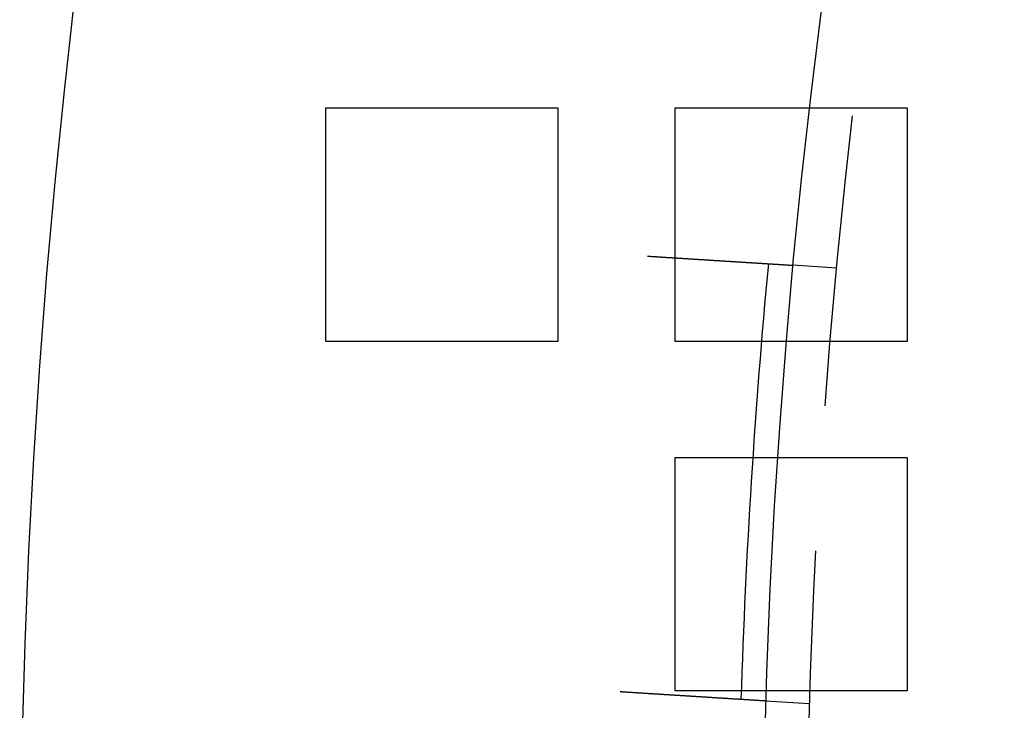
# Model space of a CAD drawing. Extents: x -1235 to 648, y -645 to 271.
# Drawn here: x -1235 to -1201, y -359 to -335 of the extents above; entities that cross this region are included whole.
import ezdxf

# ---------------------------------------------------------------- set-up
doc = ezdxf.new("R2010")
doc.units = 0
doc.header["$LTSCALE"] = 40
doc.linetypes.add('VERDECKT', pattern=[0.375, 0.25, -0.125])
doc.layers.get('0').update_dxf_attribs({"linetype": 'CONTINUOUS'})
doc.layers.add('STEMPEL', color=3, linetype='CONTINUOUS')

# ---------------------------------------------------------------- blocks, each defined once
blk = doc.blocks.new('A$C747B522C')
at = {"color": 1, "linetype": 'VERDECKT'}
for p, q in [((-1216.279, 28), (-1224.279, 28)), ((-1224.279, 28), (-1224.279, 20)), ((-1216.279, 20), (-1216.279, 28)), ((-1204.279, 28), (-1212.279, 28)), ((-1212.279, 28), (-1212.279, 20)), ((-1204.279, 20), (-1204.279, 28)), ((-1206.719, 22.514), (-1208.217, 22.608)), ((-1224.279, 20), (-1216.279, 20)), ((-1212.279, 20), (-1209.298, 20)), ((-1208.448, 20), (-1204.279, 20)), ((-1209.596, 16), (-1212.279, 16)), ((-1212.279, 16), (-1212.279, 8)), ((-1204.279, 16), (-1208.748, 16)), ((-1204.279, 8), (-1204.279, 16)), ((-1212.279, 8), (-1209.994, 8)), ((-1209.147, 8), (-1204.279, 8)), ((-1207.66, 7.548), (-1209.158, 7.642))]:
    blk.add_line(p, q, dxfattribs=at)
at = {"color": 3, "linetype": 'CONTINUOUS'}
for p, q in [((-1209.298, 20), (-1208.448, 20)), ((-1208.748, 16), (-1209.596, 16)), ((-1209.994, 8), (-1209.147, 8))]:
    blk.add_line(p, q, dxfattribs=at)
at = {"color": 3}
for points in [[(-1213.21, 22.922, 0), (-1213.2, 22.921, 0), (-1213.18, 22.92, 0), (-1213.17, 22.92, 0), (-1213.16, 22.919, 0), (-1213.14, 22.918, 0), (-1213.13, 22.917, 0), (-1213.12, 22.916, 0), (-1213.11, 22.916, 0), (-1213.09, 22.915, 0), (-1213.08, 22.914, 0), (-1213.07, 22.913, 0), (-1213.05, 22.912, 0), (-1213.04, 22.911, 0), (-1213.03, 22.91, 0), (-1213.01, 22.91, 0), (-1213, 22.909, 0), (-1212.99, 22.908, 0), (-1212.97, 22.907, 0), (-1212.96, 22.906, 0), (-1212.95, 22.905, 0), (-1212.93, 22.905, 0), (-1212.92, 22.904, 0), (-1212.91, 22.903, 0), (-1212.89, 22.902, 0), (-1212.88, 22.901, 0), (-1212.87, 22.9, 0), (-1212.85, 22.9, 0), (-1212.84, 22.899, 0), (-1212.82, 22.898, 0), (-1212.81, 22.897, 0), (-1212.8, 22.896, 0), (-1212.78, 22.895, 0), (-1212.77, 22.894, 0), (-1212.76, 22.894, 0), (-1212.74, 22.893, 0), (-1212.73, 22.892, 0), (-1212.72, 22.891, 0), (-1212.7, 22.89, 0), (-1212.69, 22.889, 0), (-1212.67, 22.888, 0), (-1212.66, 22.887, 0), (-1212.65, 22.887, 0), (-1212.63, 22.886, 0), (-1212.62, 22.885, 0), (-1212.61, 22.884, 0), (-1212.59, 22.883, 0), (-1212.58, 22.882, 0), (-1212.56, 22.881, 0), (-1212.55, 22.881, 0), (-1212.54, 22.88, 0), (-1212.52, 22.879, 0), (-1212.51, 22.878, 0), (-1212.5, 22.877, 0), (-1212.48, 22.876, 0), (-1212.47, 22.875, 0), (-1212.45, 22.875, 0), (-1212.44, 22.874, 0), (-1212.43, 22.873, 0), (-1212.41, 22.872, 0), (-1212.4, 22.871, 0), (-1212.39, 22.87, 0), (-1212.37, 22.869, 0), (-1212.36, 22.869, 0), (-1212.34, 22.868, 0), (-1212.33, 22.867, 0), (-1212.32, 22.866, 0), (-1212.3, 22.865, 0), (-1212.29, 22.864, 0), (-1212.28, 22.863, 0), (-1212.26, 22.862, 0), (-1212.25, 22.861, 0), (-1212.23, 22.861, 0), (-1212.22, 22.86, 0), (-1212.21, 22.859, 0), (-1212.19, 22.858, 0), (-1212.18, 22.857, 0), (-1212.17, 22.856, 0), (-1212.15, 22.855, 0), (-1212.14, 22.855, 0), (-1212.12, 22.854, 0), (-1212.11, 22.853, 0), (-1212.1, 22.852, 0), (-1212.08, 22.851, 0), (-1212.07, 22.85, 0), (-1212.06, 22.849, 0), (-1212.04, 22.849, 0), (-1212.03, 22.848, 0), (-1212.02, 22.847, 0), (-1212, 22.846, 0), (-1211.99, 22.845, 0), (-1211.97, 22.844, 0), (-1211.96, 22.843, 0), (-1211.95, 22.843, 0), (-1211.93, 22.842, 0), (-1211.92, 22.841, 0), (-1211.91, 22.84, 0), (-1211.89, 22.839, 0), (-1211.88, 22.838, 0), (-1211.87, 22.838, 0), (-1211.85, 22.837, 0), (-1211.84, 22.836, 0), (-1211.83, 22.835, 0), (-1211.81, 22.834, 0), (-1211.8, 22.833, 0), (-1211.79, 22.833, 0), (-1211.77, 22.832, 0), (-1211.76, 22.831, 0), (-1211.75, 22.83, 0), (-1211.73, 22.829, 0), (-1211.72, 22.828, 0), (-1211.71, 22.828, 0), (-1211.7, 22.827, 0), (-1211.68, 22.826, 0), (-1211.67, 22.825, 0), (-1211.66, 22.824, 0), (-1211.64, 22.823, 0), (-1211.63, 22.823, 0), (-1211.62, 22.822, 0), (-1211.61, 22.821, 0), (-1211.59, 22.82, 0), (-1211.58, 22.82, 0), (-1211.57, 22.819, 0), (-1211.55, 22.818, 0), (-1211.54, 22.817, 0), (-1211.53, 22.816, 0), (-1211.52, 22.816, 0), (-1211.5, 22.815, 0), (-1211.49, 22.814, 0), (-1211.48, 22.813, 0), (-1211.47, 22.812, 0), (-1211.45, 22.812, 0), (-1211.44, 22.811, 0), (-1211.43, 22.81, 0), (-1211.42, 22.809, 0), (-1211.4, 22.808, 0), (-1211.39, 22.808, 0), (-1211.38, 22.807, 0), (-1211.37, 22.806, 0), (-1211.36, 22.805, 0), (-1211.34, 22.805, 0), (-1211.33, 22.804, 0), (-1211.32, 22.803, 0), (-1211.31, 22.802, 0), (-1211.3, 22.802, 0), (-1211.28, 22.801, 0), (-1211.27, 22.8, 0), (-1211.26, 22.799, 0), (-1211.25, 22.799, 0), (-1211.24, 22.798, 0), (-1211.22, 22.797, 0), (-1211.21, 22.796, 0), (-1211.2, 22.796, 0), (-1211.19, 22.795, 0), (-1211.18, 22.794, 0), (-1211.16, 22.793, 0), (-1211.15, 22.793, 0), (-1211.14, 22.792, 0), (-1211.13, 22.791, 0), (-1211.12, 22.79, 0), (-1211.1, 22.79, 0), (-1211.09, 22.789, 0), (-1211.08, 22.788, 0), (-1211.07, 22.787, 0), (-1211.06, 22.787, 0), (-1211.04, 22.786, 0), (-1211.03, 22.785, 0), (-1211.02, 22.784, 0), (-1211.01, 22.784, 0), (-1211, 22.783, 0), (-1210.98, 22.782, 0), (-1210.97, 22.781, 0), (-1210.96, 22.78, 0), (-1210.95, 22.78, 0), (-1210.93, 22.779, 0), (-1210.92, 22.778, 0), (-1210.91, 22.777, 0), (-1210.9, 22.777, 0), (-1210.89, 22.776, 0), (-1210.87, 22.775, 0), (-1210.86, 22.774, 0), (-1210.85, 22.774, 0), (-1210.84, 22.773, 0), (-1210.83, 22.772, 0), (-1210.81, 22.771, 0), (-1210.8, 22.77, 0), (-1210.79, 22.77, 0), (-1210.78, 22.769, 0), (-1210.76, 22.768, 0), (-1210.75, 22.767, 0), (-1210.74, 22.767, 0), (-1210.73, 22.766, 0), (-1210.72, 22.765, 0), (-1210.7, 22.765, 0), (-1210.69, 22.764, 0), (-1210.68, 22.763, 0), (-1210.67, 22.762, 0), (-1210.66, 22.761, 0), (-1210.64, 22.761, 0), (-1210.63, 22.76, 0), (-1210.62, 22.759, 0), (-1210.61, 22.758, 0), (-1210.6, 22.758, 0), (-1210.58, 22.757, 0), (-1210.57, 22.756, 0), (-1210.56, 22.755, 0), (-1210.55, 22.755, 0), (-1210.54, 22.754, 0), (-1210.53, 22.753, 0), (-1210.51, 22.752, 0), (-1210.5, 22.752, 0), (-1210.49, 22.751, 0), (-1210.48, 22.75, 0), (-1210.47, 22.75, 0), (-1210.45, 22.749, 0), (-1210.44, 22.748, 0), (-1210.43, 22.747, 0), (-1210.42, 22.747, 0), (-1210.41, 22.746, 0), (-1210.4, 22.745, 0), (-1210.39, 22.744, 0), (-1210.37, 22.744, 0), (-1210.36, 22.743, 0), (-1210.35, 22.742, 0), (-1210.34, 22.741, 0), (-1210.33, 22.741, 0), (-1210.32, 22.74, 0), (-1210.3, 22.739, 0), (-1210.29, 22.739, 0), (-1210.28, 22.738, 0), (-1210.27, 22.737, 0), (-1210.26, 22.736, 0), (-1210.25, 22.736, 0), (-1210.24, 22.735, 0), (-1210.23, 22.734, 0), (-1210.21, 22.734, 0), (-1210.2, 22.733, 0), (-1210.19, 22.732, 0), (-1210.18, 22.732, 0), (-1210.17, 22.731, 0), (-1210.16, 22.73, 0), (-1210.15, 22.73, 0), (-1210.14, 22.729, 0), (-1210.13, 22.728, 0), (-1210.12, 22.727, 0), (-1210.1, 22.727, 0), (-1210.09, 22.726, 0), (-1210.08, 22.725, 0), (-1210.07, 22.725, 0), (-1210.06, 22.724, 0), (-1210.05, 22.723, 0), (-1210.04, 22.723, 0), (-1210.03, 22.722, 0), (-1210.02, 22.721, 0), (-1210.01, 22.721, 0), (-1210, 22.72, 0), (-1209.99, 22.719, 0), (-1209.98, 22.719, 0), (-1209.97, 22.718, 0), (-1209.96, 22.717, 0), (-1209.95, 22.717, 0), (-1209.94, 22.716, 0), (-1209.93, 22.715, 0), (-1209.92, 22.715, 0), (-1209.91, 22.714, 0), (-1209.9, 22.714, 0), (-1209.89, 22.713, 0), (-1209.88, 22.712, 0), (-1209.87, 22.712, 0), (-1209.86, 22.711, 0), (-1209.85, 22.71, 0), (-1209.84, 22.71, 0), (-1209.83, 22.709, 0), (-1209.82, 22.709, 0), (-1209.81, 22.708, 0), (-1209.8, 22.707, 0), (-1209.79, 22.707, 0), (-1209.78, 22.706, 0), (-1209.77, 22.706, 0), (-1209.76, 22.705, 0), (-1209.75, 22.704, 0), (-1209.74, 22.704, 0), (-1209.73, 22.703, 0), (-1209.72, 22.703, 0), (-1209.71, 22.702, 0), (-1209.7, 22.701, 0), (-1209.69, 22.701, 0), (-1209.68, 22.7, 0), (-1209.67, 22.7, 0), (-1209.67, 22.699, 0), (-1209.66, 22.698, 0), (-1209.65, 22.698, 0), (-1209.64, 22.697, 0), (-1209.63, 22.697, 0), (-1209.62, 22.696, 0), (-1209.61, 22.696, 0), (-1209.6, 22.695, 0), (-1209.59, 22.695, 0), (-1209.58, 22.694, 0), (-1209.58, 22.693, 0), (-1209.57, 22.693, 0), (-1209.56, 22.692, 0), (-1209.55, 22.692, 0), (-1209.54, 22.691, 0), (-1209.53, 22.691, 0), (-1209.52, 22.69, 0), (-1209.51, 22.689, 0), (-1209.5, 22.689, 0), (-1209.49, 22.688, 0), (-1209.49, 22.688, 0), (-1209.48, 22.687, 0), (-1209.47, 22.687, 0), (-1209.46, 22.686, 0), (-1209.45, 22.686, 0), (-1209.44, 22.685, 0), (-1209.43, 22.684, 0), (-1209.42, 22.684, 0), (-1209.41, 22.683, 0), (-1209.4, 22.683, 0), (-1209.4, 22.682, 0), (-1209.39, 22.682, 0), (-1209.38, 22.681, 0), (-1209.37, 22.68, 0), (-1209.36, 22.68, 0), (-1209.35, 22.679, 0), (-1209.34, 22.679, 0), (-1209.33, 22.678, 0), (-1209.33, 22.678, 0), (-1209.32, 22.677, 0), (-1209.31, 22.677, 0), (-1209.3, 22.676, 0), (-1209.29, 22.676, 0), (-1209.28, 22.675, 0), (-1209.27, 22.674, 0), (-1209.27, 22.674, 0), (-1209.26, 22.673, 0), (-1209.25, 22.673, 0), (-1209.24, 22.672, 0), (-1209.23, 22.672, 0), (-1209.22, 22.671, 0), (-1209.22, 22.671, 0), (-1209.21, 22.67, 0), (-1209.2, 22.67, 0), (-1209.19, 22.669, 0), (-1209.18, 22.669, 0), (-1209.17, 22.668, 0), (-1209.17, 22.668, 0), (-1209.16, 22.667, 0), (-1209.15, 22.667, 0), (-1209.14, 22.666, 0), (-1209.13, 22.666, 0), (-1209.12, 22.665, 0), (-1209.12, 22.665, 0), (-1209.11, 22.664, 0), (-1209.1, 22.663, 0), (-1209.09, 22.663, 0), (-1209.08, 22.663, 0), (-1209.08, 22.662, 0), (-1209.07, 22.662, 0), (-1209.06, 22.661, 0), (-1209.05, 22.661, 0), (-1209.05, 22.66, 0), (-1209.04, 22.66, 0), (-1209.03, 22.659, 0), (-1209.02, 22.659, 0), (-1209.02, 22.658, 0), (-1209.01, 22.658, 0), (-1209, 22.657, 0), (-1208.99, 22.657, 0), (-1208.99, 22.656, 0), (-1208.98, 22.656, 0), (-1208.97, 22.655, 0), (-1208.96, 22.655, 0), (-1208.96, 22.654, 0), (-1208.95, 22.654, 0), (-1208.94, 22.654, 0), (-1208.93, 22.653, 0), (-1208.93, 22.653, 0), (-1208.92, 22.652, 0), (-1208.91, 22.652, 0), (-1208.91, 22.651, 0), (-1208.9, 22.651, 0), (-1208.89, 22.65, 0), (-1208.88, 22.65, 0), (-1208.88, 22.649, 0), (-1208.87, 22.649, 0), (-1208.86, 22.649, 0), (-1208.86, 22.648, 0), (-1208.85, 22.648, 0), (-1208.84, 22.647, 0), (-1208.84, 22.647, 0), (-1208.83, 22.646, 0), (-1208.82, 22.646, 0), (-1208.82, 22.646, 0), (-1208.81, 22.645, 0), (-1208.8, 22.645, 0), (-1208.8, 22.645, 0), (-1208.79, 22.644, 0), (-1208.78, 22.644, 0), (-1208.78, 22.643, 0), (-1208.77, 22.643, 0), (-1208.77, 22.642, 0), (-1208.76, 22.642, 0), (-1208.75, 22.642, 0), (-1208.75, 22.641, 0), (-1208.74, 22.641, 0), (-1208.74, 22.641, 0), (-1208.73, 22.64, 0), (-1208.72, 22.64, 0), (-1208.72, 22.639, 0), (-1208.71, 22.639, 0), (-1208.71, 22.639, 0), (-1208.7, 22.638, 0), (-1208.69, 22.638, 0), (-1208.69, 22.638, 0), (-1208.68, 22.637, 0), (-1208.68, 22.637, 0), (-1208.67, 22.637, 0), (-1208.67, 22.636, 0), (-1208.66, 22.636, 0), (-1208.66, 22.636, 0), (-1208.65, 22.635, 0), (-1208.64, 22.635, 0), (-1208.64, 22.634, 0), (-1208.63, 22.634, 0), (-1208.63, 22.634, 0), (-1208.62, 22.634, 0), (-1208.62, 22.633, 0), (-1208.61, 22.633, 0), (-1208.61, 22.633, 0), (-1208.6, 22.632, 0), (-1208.6, 22.632, 0), (-1208.59, 22.632, 0), (-1208.59, 22.631, 0), (-1208.58, 22.631, 0), (-1208.58, 22.631, 0), (-1208.57, 22.63, 0), (-1208.57, 22.63, 0), (-1208.56, 22.63, 0), (-1208.56, 22.63, 0), (-1208.55, 22.629, 0), (-1208.55, 22.629, 0), (-1208.55, 22.629, 0), (-1208.54, 22.628, 0), (-1208.54, 22.628, 0), (-1208.53, 22.628, 0), (-1208.53, 22.627, 0), (-1208.52, 22.627, 0), (-1208.52, 22.627, 0), (-1208.51, 22.627, 0), (-1208.51, 22.626, 0), (-1208.5, 22.626, 0), (-1208.5, 22.626, 0), (-1208.5, 22.625, 0), (-1208.49, 22.625, 0), (-1208.49, 22.625, 0), (-1208.48, 22.625, 0), (-1208.48, 22.624, 0), (-1208.47, 22.624, 0), (-1208.47, 22.624, 0), (-1208.46, 22.623, 0), (-1208.46, 22.623, 0), (-1208.46, 22.623, 0), (-1208.45, 22.623, 0), (-1208.45, 22.622, 0), (-1208.44, 22.622, 0), (-1208.44, 22.622, 0), (-1208.44, 22.622, 0), (-1208.43, 22.622, 0), (-1208.43, 22.621, 0), (-1208.42, 22.621, 0), (-1208.42, 22.621, 0), (-1208.42, 22.62, 0), (-1208.41, 22.62, 0), (-1208.41, 22.62, 0), (-1208.4, 22.62, 0), (-1208.4, 22.619, 0), (-1208.4, 22.619, 0), (-1208.39, 22.619, 0), (-1208.39, 22.619, 0), (-1208.39, 22.619, 0), (-1208.38, 22.618, 0), (-1208.38, 22.618, 0), (-1208.38, 22.618, 0), (-1208.37, 22.618, 0), (-1208.37, 22.617, 0), (-1208.37, 22.617, 0), (-1208.36, 22.617, 0), (-1208.36, 22.617, 0), (-1208.36, 22.617, 0), (-1208.35, 22.616, 0), (-1208.35, 22.616, 0), (-1208.35, 22.616, 0), (-1208.34, 22.616, 0), (-1208.34, 22.616, 0), (-1208.34, 22.615, 0), (-1208.33, 22.615, 0), (-1208.33, 22.615, 0), (-1208.33, 22.615, 0), (-1208.32, 22.615, 0), (-1208.32, 22.614, 0), (-1208.32, 22.614, 0), (-1208.32, 22.614, 0), (-1208.31, 22.614, 0), (-1208.31, 22.614, 0), (-1208.31, 22.614, 0), (-1208.3, 22.613, 0), (-1208.3, 22.613, 0), (-1208.3, 22.613, 0), (-1208.3, 22.613, 0), (-1208.29, 22.613, 0), (-1208.29, 22.613, 0), (-1208.29, 22.613, 0), (-1208.29, 22.612, 0), (-1208.29, 22.612, 0), (-1208.28, 22.612, 0), (-1208.28, 22.612, 0), (-1208.28, 22.612, 0), (-1208.28, 22.612, 0), (-1208.27, 22.612, 0), (-1208.27, 22.611, 0), (-1208.27, 22.611, 0), (-1208.27, 22.611, 0), (-1208.27, 22.611, 0), (-1208.26, 22.611, 0), (-1208.26, 22.611, 0), (-1208.26, 22.611, 0), (-1208.26, 22.611, 0), (-1208.26, 22.61, 0), (-1208.26, 22.61, 0), (-1208.25, 22.61, 0), (-1208.25, 22.61, 0), (-1208.25, 22.61, 0), (-1208.25, 22.61, 0), (-1208.25, 22.61, 0), (-1208.25, 22.61, 0), (-1208.24, 22.61, 0), (-1208.24, 22.61, 0), (-1208.24, 22.61, 0), (-1208.24, 22.609, 0), (-1208.24, 22.609, 0), (-1208.24, 22.609, 0), (-1208.24, 22.609, 0), (-1208.24, 22.609, 0), (-1208.23, 22.609, 0), (-1208.23, 22.609, 0), (-1208.23, 22.609, 0), (-1208.23, 22.609, 0), (-1208.23, 22.609, 0), (-1208.23, 22.609, 0), (-1208.23, 22.609, 0), (-1208.23, 22.609, 0), (-1208.23, 22.608, 0), (-1208.23, 22.608, 0), (-1208.22, 22.608, 0), (-1208.22, 22.608, 0), (-1208.22, 22.608, 0), (-1208.22, 22.608, 0), (-1208.22, 22.608, 0), (-1208.22, 22.608, 0), (-1208.22, 22.608, 0), (-1208.22, 22.608, 0), (-1208.22, 22.608, 0), (-1208.22, 22.608, 0), (-1208.22, 22.608, 0), (-1208.22, 22.608, 0), (-1208.22, 22.608, 0), (-1208.22, 22.608, 0), (-1208.22, 22.608, 0), (-1208.22, 22.608, 0), (-1208.22, 22.608, 0), (-1208.22, 22.608, 0), (-1208.22, 22.608, 0), (-1208.22, 22.608, 0), (-1208.22, 22.608, 0), (-1208.22, 22.608, 0)], [(-1209.16, 7.642, 0), (-1209.16, 7.642, 0), (-1209.16, 7.642, 0), (-1209.16, 7.642, 0), (-1209.16, 7.642, 0), (-1209.16, 7.642, 0), (-1209.16, 7.642, 0), (-1209.16, 7.643, 0), (-1209.16, 7.643, 0), (-1209.16, 7.643, 0), (-1209.16, 7.643, 0), (-1209.16, 7.643, 0), (-1209.16, 7.643, 0), (-1209.16, 7.643, 0), (-1209.16, 7.643, 0), (-1209.16, 7.643, 0), (-1209.16, 7.643, 0), (-1209.16, 7.643, 0), (-1209.16, 7.643, 0), (-1209.16, 7.643, 0), (-1209.17, 7.643, 0), (-1209.17, 7.643, 0), (-1209.17, 7.643, 0), (-1209.17, 7.643, 0), (-1209.17, 7.643, 0), (-1209.17, 7.643, 0), (-1209.17, 7.643, 0), (-1209.17, 7.643, 0), (-1209.17, 7.643, 0), (-1209.17, 7.643, 0), (-1209.17, 7.643, 0), (-1209.18, 7.644, 0), (-1209.18, 7.644, 0), (-1209.18, 7.644, 0), (-1209.18, 7.644, 0), (-1209.18, 7.644, 0), (-1209.18, 7.644, 0), (-1209.18, 7.644, 0), (-1209.18, 7.644, 0), (-1209.19, 7.644, 0), (-1209.19, 7.644, 0), (-1209.19, 7.644, 0), (-1209.19, 7.644, 0), (-1209.19, 7.645, 0), (-1209.19, 7.645, 0), (-1209.2, 7.645, 0), (-1209.2, 7.645, 0), (-1209.2, 7.645, 0), (-1209.2, 7.645, 0), (-1209.2, 7.645, 0), (-1209.2, 7.645, 0), (-1209.21, 7.645, 0), (-1209.21, 7.646, 0), (-1209.21, 7.646, 0), (-1209.21, 7.646, 0), (-1209.21, 7.646, 0), (-1209.22, 7.646, 0), (-1209.22, 7.646, 0), (-1209.22, 7.646, 0), (-1209.22, 7.646, 0), (-1209.22, 7.647, 0), (-1209.23, 7.647, 0), (-1209.23, 7.647, 0), (-1209.23, 7.647, 0), (-1209.23, 7.647, 0), (-1209.24, 7.647, 0), (-1209.24, 7.648, 0), (-1209.24, 7.648, 0), (-1209.24, 7.648, 0), (-1209.25, 7.648, 0), (-1209.25, 7.648, 0), (-1209.25, 7.648, 0), (-1209.25, 7.649, 0), (-1209.26, 7.649, 0), (-1209.26, 7.649, 0), (-1209.26, 7.649, 0), (-1209.27, 7.649, 0), (-1209.27, 7.649, 0), (-1209.27, 7.65, 0), (-1209.27, 7.65, 0), (-1209.28, 7.65, 0), (-1209.28, 7.65, 0), (-1209.28, 7.65, 0), (-1209.29, 7.651, 0), (-1209.29, 7.651, 0), (-1209.29, 7.651, 0), (-1209.3, 7.651, 0), (-1209.3, 7.651, 0), (-1209.3, 7.652, 0), (-1209.31, 7.652, 0), (-1209.31, 7.652, 0), (-1209.31, 7.652, 0), (-1209.32, 7.652, 0), (-1209.32, 7.653, 0), (-1209.32, 7.653, 0), (-1209.33, 7.653, 0), (-1209.33, 7.653, 0), (-1209.34, 7.654, 0), (-1209.34, 7.654, 0), (-1209.34, 7.654, 0), (-1209.35, 7.654, 0), (-1209.35, 7.655, 0), (-1209.35, 7.655, 0), (-1209.36, 7.655, 0), (-1209.36, 7.655, 0), (-1209.37, 7.655, 0), (-1209.37, 7.656, 0), (-1209.37, 7.656, 0), (-1209.38, 7.656, 0), (-1209.38, 7.657, 0), (-1209.39, 7.657, 0), (-1209.39, 7.657, 0), (-1209.39, 7.657, 0), (-1209.4, 7.658, 0), (-1209.4, 7.658, 0), (-1209.41, 7.658, 0), (-1209.41, 7.658, 0), (-1209.41, 7.659, 0), (-1209.42, 7.659, 0), (-1209.42, 7.659, 0), (-1209.43, 7.659, 0), (-1209.43, 7.66, 0), (-1209.44, 7.66, 0), (-1209.44, 7.66, 0), (-1209.45, 7.661, 0), (-1209.45, 7.661, 0), (-1209.45, 7.661, 0), (-1209.46, 7.661, 0), (-1209.46, 7.662, 0), (-1209.47, 7.662, 0), (-1209.47, 7.662, 0), (-1209.48, 7.663, 0), (-1209.48, 7.663, 0), (-1209.49, 7.663, 0), (-1209.49, 7.663, 0), (-1209.5, 7.664, 0), (-1209.5, 7.664, 0), (-1209.51, 7.664, 0), (-1209.51, 7.665, 0), (-1209.52, 7.665, 0), (-1209.52, 7.665, 0), (-1209.52, 7.666, 0), (-1209.53, 7.666, 0), (-1209.53, 7.666, 0), (-1209.54, 7.666, 0), (-1209.54, 7.667, 0), (-1209.55, 7.667, 0), (-1209.55, 7.667, 0), (-1209.56, 7.668, 0), (-1209.56, 7.668, 0), (-1209.57, 7.668, 0), (-1209.58, 7.669, 0), (-1209.58, 7.669, 0), (-1209.59, 7.669, 0), (-1209.59, 7.67, 0), (-1209.6, 7.67, 0), (-1209.6, 7.67, 0), (-1209.61, 7.671, 0), (-1209.61, 7.671, 0), (-1209.62, 7.671, 0), (-1209.62, 7.672, 0), (-1209.63, 7.672, 0), (-1209.64, 7.672, 0), (-1209.64, 7.673, 0), (-1209.65, 7.673, 0), (-1209.65, 7.674, 0), (-1209.66, 7.674, 0), (-1209.66, 7.674, 0), (-1209.67, 7.675, 0), (-1209.68, 7.675, 0), (-1209.68, 7.675, 0), (-1209.69, 7.676, 0), (-1209.7, 7.676, 0), (-1209.7, 7.677, 0), (-1209.71, 7.677, 0), (-1209.71, 7.677, 0), (-1209.72, 7.678, 0), (-1209.73, 7.678, 0), (-1209.73, 7.679, 0), (-1209.74, 7.679, 0), (-1209.75, 7.679, 0), (-1209.75, 7.68, 0), (-1209.76, 7.68, 0), (-1209.77, 7.681, 0), (-1209.77, 7.681, 0), (-1209.78, 7.681, 0), (-1209.78, 7.682, 0), (-1209.79, 7.682, 0), (-1209.8, 7.683, 0), (-1209.81, 7.683, 0), (-1209.81, 7.684, 0), (-1209.82, 7.684, 0), (-1209.83, 7.684, 0), (-1209.83, 7.685, 0), (-1209.84, 7.685, 0), (-1209.85, 7.686, 0), (-1209.85, 7.686, 0), (-1209.86, 7.687, 0), (-1209.87, 7.687, 0), (-1209.88, 7.688, 0), (-1209.88, 7.688, 0), (-1209.89, 7.688, 0), (-1209.9, 7.689, 0), (-1209.9, 7.689, 0), (-1209.91, 7.69, 0), (-1209.92, 7.69, 0), (-1209.93, 7.691, 0), (-1209.93, 7.691, 0), (-1209.94, 7.692, 0), (-1209.95, 7.692, 0), (-1209.96, 7.693, 0), (-1209.96, 7.693, 0), (-1209.97, 7.694, 0), (-1209.98, 7.694, 0), (-1209.99, 7.695, 0), (-1210, 7.695, 0), (-1210, 7.696, 0), (-1210.01, 7.696, 0), (-1210.02, 7.697, 0), (-1210.03, 7.697, 0), (-1210.03, 7.698, 0), (-1210.04, 7.698, 0), (-1210.05, 7.699, 0), (-1210.06, 7.699, 0), (-1210.07, 7.7, 0), (-1210.07, 7.7, 0), (-1210.08, 7.701, 0), (-1210.09, 7.701, 0), (-1210.1, 7.702, 0), (-1210.11, 7.702, 0), (-1210.12, 7.703, 0), (-1210.12, 7.703, 0), (-1210.13, 7.704, 0), (-1210.14, 7.704, 0), (-1210.15, 7.705, 0), (-1210.16, 7.705, 0), (-1210.17, 7.706, 0), (-1210.17, 7.706, 0), (-1210.18, 7.707, 0), (-1210.19, 7.707, 0), (-1210.2, 7.708, 0), (-1210.21, 7.708, 0), (-1210.22, 7.709, 0), (-1210.22, 7.71, 0), (-1210.23, 7.71, 0), (-1210.24, 7.711, 0), (-1210.25, 7.711, 0), (-1210.26, 7.712, 0), (-1210.27, 7.712, 0), (-1210.28, 7.713, 0), (-1210.29, 7.713, 0), (-1210.29, 7.714, 0), (-1210.3, 7.714, 0), (-1210.31, 7.715, 0), (-1210.32, 7.716, 0), (-1210.33, 7.716, 0), (-1210.34, 7.717, 0), (-1210.35, 7.717, 0), (-1210.36, 7.718, 0), (-1210.36, 7.718, 0), (-1210.37, 7.719, 0), (-1210.38, 7.719, 0), (-1210.39, 7.72, 0), (-1210.4, 7.721, 0), (-1210.41, 7.721, 0), (-1210.42, 7.722, 0), (-1210.43, 7.722, 0), (-1210.44, 7.723, 0), (-1210.44, 7.723, 0), (-1210.45, 7.724, 0), (-1210.46, 7.725, 0), (-1210.47, 7.725, 0), (-1210.48, 7.726, 0), (-1210.49, 7.726, 0), (-1210.5, 7.727, 0), (-1210.51, 7.727, 0), (-1210.52, 7.728, 0), (-1210.53, 7.728, 0), (-1210.53, 7.729, 0), (-1210.54, 7.73, 0), (-1210.55, 7.73, 0), (-1210.56, 7.731, 0), (-1210.57, 7.731, 0), (-1210.58, 7.732, 0), (-1210.59, 7.732, 0), (-1210.6, 7.733, 0), (-1210.61, 7.734, 0), (-1210.62, 7.734, 0), (-1210.63, 7.735, 0), (-1210.63, 7.735, 0), (-1210.64, 7.736, 0), (-1210.65, 7.737, 0), (-1210.66, 7.737, 0), (-1210.67, 7.738, 0), (-1210.68, 7.738, 0), (-1210.69, 7.739, 0), (-1210.7, 7.739, 0), (-1210.71, 7.74, 0), (-1210.72, 7.741, 0), (-1210.73, 7.741, 0), (-1210.74, 7.742, 0), (-1210.75, 7.742, 0), (-1210.76, 7.743, 0), (-1210.77, 7.744, 0), (-1210.78, 7.744, 0), (-1210.79, 7.745, 0), (-1210.8, 7.746, 0), (-1210.81, 7.746, 0), (-1210.82, 7.747, 0), (-1210.83, 7.747, 0), (-1210.84, 7.748, 0), (-1210.85, 7.749, 0), (-1210.86, 7.749, 0), (-1210.87, 7.75, 0), (-1210.88, 7.751, 0), (-1210.89, 7.751, 0), (-1210.9, 7.752, 0), (-1210.91, 7.753, 0), (-1210.92, 7.753, 0), (-1210.93, 7.754, 0), (-1210.94, 7.755, 0), (-1210.95, 7.755, 0), (-1210.96, 7.756, 0), (-1210.97, 7.757, 0), (-1210.98, 7.757, 0), (-1210.99, 7.758, 0), (-1211, 7.759, 0), (-1211.01, 7.759, 0), (-1211.02, 7.76, 0), (-1211.04, 7.761, 0), (-1211.05, 7.761, 0), (-1211.06, 7.762, 0), (-1211.07, 7.763, 0), (-1211.08, 7.763, 0), (-1211.09, 7.764, 0), (-1211.1, 7.765, 0), (-1211.11, 7.765, 0), (-1211.12, 7.766, 0), (-1211.13, 7.767, 0), (-1211.15, 7.767, 0), (-1211.16, 7.768, 0), (-1211.17, 7.769, 0), (-1211.18, 7.77, 0), (-1211.19, 7.77, 0), (-1211.2, 7.771, 0), (-1211.21, 7.772, 0), (-1211.22, 7.772, 0), (-1211.24, 7.773, 0), (-1211.25, 7.774, 0), (-1211.26, 7.775, 0), (-1211.27, 7.775, 0), (-1211.28, 7.776, 0), (-1211.29, 7.777, 0), (-1211.3, 7.777, 0), (-1211.32, 7.778, 0), (-1211.33, 7.779, 0), (-1211.34, 7.78, 0), (-1211.35, 7.78, 0), (-1211.36, 7.781, 0), (-1211.37, 7.782, 0), (-1211.38, 7.783, 0), (-1211.4, 7.783, 0), (-1211.41, 7.784, 0), (-1211.42, 7.785, 0), (-1211.43, 7.785, 0), (-1211.44, 7.786, 0), (-1211.46, 7.787, 0), (-1211.47, 7.788, 0), (-1211.48, 7.788, 0), (-1211.49, 7.789, 0), (-1211.5, 7.79, 0), (-1211.51, 7.791, 0), (-1211.53, 7.791, 0), (-1211.54, 7.792, 0), (-1211.55, 7.793, 0), (-1211.56, 7.794, 0), (-1211.57, 7.794, 0), (-1211.59, 7.795, 0), (-1211.6, 7.796, 0), (-1211.61, 7.797, 0), (-1211.62, 7.797, 0), (-1211.63, 7.798, 0), (-1211.65, 7.799, 0), (-1211.66, 7.8, 0), (-1211.67, 7.8, 0), (-1211.68, 7.801, 0), (-1211.69, 7.802, 0), (-1211.71, 7.803, 0), (-1211.72, 7.804, 0), (-1211.73, 7.804, 0), (-1211.74, 7.805, 0), (-1211.75, 7.806, 0), (-1211.77, 7.807, 0), (-1211.78, 7.807, 0), (-1211.79, 7.808, 0), (-1211.8, 7.809, 0), (-1211.82, 7.81, 0), (-1211.83, 7.81, 0), (-1211.84, 7.811, 0), (-1211.85, 7.812, 0), (-1211.86, 7.813, 0), (-1211.88, 7.813, 0), (-1211.89, 7.814, 0), (-1211.9, 7.815, 0), (-1211.91, 7.816, 0), (-1211.92, 7.816, 0), (-1211.94, 7.817, 0), (-1211.95, 7.818, 0), (-1211.96, 7.819, 0), (-1211.97, 7.82, 0), (-1211.99, 7.82, 0), (-1212, 7.821, 0), (-1212.01, 7.822, 0), (-1212.02, 7.823, 0), (-1212.03, 7.823, 0), (-1212.05, 7.824, 0), (-1212.06, 7.825, 0), (-1212.07, 7.826, 0), (-1212.08, 7.826, 0), (-1212.09, 7.827, 0), (-1212.11, 7.828, 0), (-1212.12, 7.829, 0), (-1212.13, 7.829, 0), (-1212.14, 7.83, 0), (-1212.15, 7.831, 0), (-1212.17, 7.832, 0), (-1212.18, 7.832, 0), (-1212.19, 7.833, 0), (-1212.2, 7.834, 0), (-1212.21, 7.835, 0), (-1212.23, 7.835, 0), (-1212.24, 7.836, 0), (-1212.25, 7.837, 0), (-1212.26, 7.838, 0), (-1212.27, 7.838, 0), (-1212.29, 7.839, 0), (-1212.3, 7.84, 0), (-1212.31, 7.841, 0), (-1212.32, 7.841, 0), (-1212.33, 7.842, 0), (-1212.35, 7.843, 0), (-1212.36, 7.844, 0), (-1212.37, 7.845, 0), (-1212.38, 7.845, 0), (-1212.4, 7.846, 0), (-1212.41, 7.847, 0), (-1212.42, 7.848, 0), (-1212.43, 7.848, 0), (-1212.45, 7.849, 0), (-1212.46, 7.85, 0), (-1212.47, 7.851, 0), (-1212.48, 7.852, 0), (-1212.5, 7.852, 0), (-1212.51, 7.853, 0), (-1212.52, 7.854, 0), (-1212.53, 7.855, 0), (-1212.55, 7.856, 0), (-1212.56, 7.856, 0), (-1212.57, 7.857, 0), (-1212.59, 7.858, 0), (-1212.6, 7.859, 0), (-1212.61, 7.86, 0), (-1212.62, 7.861, 0), (-1212.64, 7.861, 0), (-1212.65, 7.862, 0), (-1212.66, 7.863, 0), (-1212.68, 7.864, 0), (-1212.69, 7.865, 0), (-1212.7, 7.865, 0), (-1212.72, 7.866, 0), (-1212.73, 7.867, 0), (-1212.74, 7.868, 0), (-1212.76, 7.869, 0), (-1212.77, 7.87, 0), (-1212.78, 7.87, 0), (-1212.8, 7.871, 0), (-1212.81, 7.872, 0), (-1212.82, 7.873, 0), (-1212.84, 7.874, 0), (-1212.85, 7.875, 0), (-1212.86, 7.875, 0), (-1212.88, 7.876, 0), (-1212.89, 7.877, 0), (-1212.9, 7.878, 0), (-1212.92, 7.879, 0), (-1212.93, 7.88, 0), (-1212.94, 7.881, 0), (-1212.96, 7.881, 0), (-1212.97, 7.882, 0), (-1212.98, 7.883, 0), (-1213, 7.884, 0), (-1213.01, 7.885, 0), (-1213.02, 7.886, 0), (-1213.04, 7.887, 0), (-1213.05, 7.887, 0), (-1213.07, 7.888, 0), (-1213.08, 7.889, 0), (-1213.09, 7.89, 0), (-1213.11, 7.891, 0), (-1213.12, 7.892, 0), (-1213.13, 7.893, 0), (-1213.15, 7.893, 0), (-1213.16, 7.894, 0), (-1213.18, 7.895, 0), (-1213.19, 7.896, 0), (-1213.2, 7.897, 0), (-1213.22, 7.898, 0), (-1213.23, 7.899, 0), (-1213.24, 7.9, 0), (-1213.26, 7.9, 0), (-1213.27, 7.901, 0), (-1213.29, 7.902, 0), (-1213.3, 7.903, 0), (-1213.31, 7.904, 0), (-1213.33, 7.905, 0), (-1213.34, 7.906, 0), (-1213.35, 7.906, 0), (-1213.37, 7.907, 0), (-1213.38, 7.908, 0), (-1213.4, 7.909, 0), (-1213.41, 7.91, 0), (-1213.42, 7.911, 0), (-1213.44, 7.912, 0), (-1213.45, 7.913, 0), (-1213.46, 7.913, 0), (-1213.48, 7.914, 0), (-1213.49, 7.915, 0), (-1213.51, 7.916, 0), (-1213.52, 7.917, 0), (-1213.53, 7.918, 0), (-1213.55, 7.919, 0), (-1213.56, 7.919, 0), (-1213.58, 7.92, 0), (-1213.59, 7.921, 0), (-1213.6, 7.922, 0), (-1213.62, 7.923, 0), (-1213.63, 7.924, 0), (-1213.64, 7.925, 0), (-1213.66, 7.926, 0), (-1213.67, 7.926, 0), (-1213.68, 7.927, 0), (-1213.7, 7.928, 0), (-1213.71, 7.929, 0), (-1213.73, 7.93, 0), (-1213.74, 7.931, 0), (-1213.75, 7.932, 0), (-1213.77, 7.932, 0), (-1213.78, 7.933, 0), (-1213.79, 7.934, 0), (-1213.81, 7.935, 0), (-1213.82, 7.936, 0), (-1213.83, 7.937, 0), (-1213.85, 7.937, 0), (-1213.86, 7.938, 0), (-1213.87, 7.939, 0), (-1213.89, 7.94, 0), (-1213.9, 7.941, 0), (-1213.91, 7.942, 0), (-1213.93, 7.943, 0), (-1213.94, 7.943, 0), (-1213.95, 7.944, 0), (-1213.97, 7.945, 0), (-1213.98, 7.946, 0), (-1213.99, 7.947, 0), (-1214.01, 7.948, 0), (-1214.02, 7.948, 0), (-1214.03, 7.949, 0), (-1214.05, 7.95, 0), (-1214.06, 7.951, 0), (-1214.07, 7.952, 0), (-1214.09, 7.952, 0), (-1214.1, 7.953, 0), (-1214.11, 7.954, 0), (-1214.12, 7.955, 0), (-1214.14, 7.956, 0), (-1214.15, 7.957, 0)]]:
    blk.add_polyline3d(points, dxfattribs=at)
at = {"color": 3, "linetype": 'CONTINUOUS'}
for radius, start, end in [(266.5, 10.98892, 349.01108), (241, 12.16856, 347.83144), (241.847, 174.62348, 178.17652)]:
    blk.add_arc((-968.279, 0), radius, start, end, dxfattribs=at)
at = {"color": 1, "linetype": 'VERDECKT'}
blk.add_arc((-968.279, 0), 239.5, 11.88274, 348.11726, dxfattribs=at)

msp = doc.modelspace()

# ---------------------------------------------------------------- block references
at = {"layer": 'STEMPEL'}
msp.add_blockref('A$C747B522C', (0, -366.5), dxfattribs=at)

doc.saveas('drawing.dxf')
